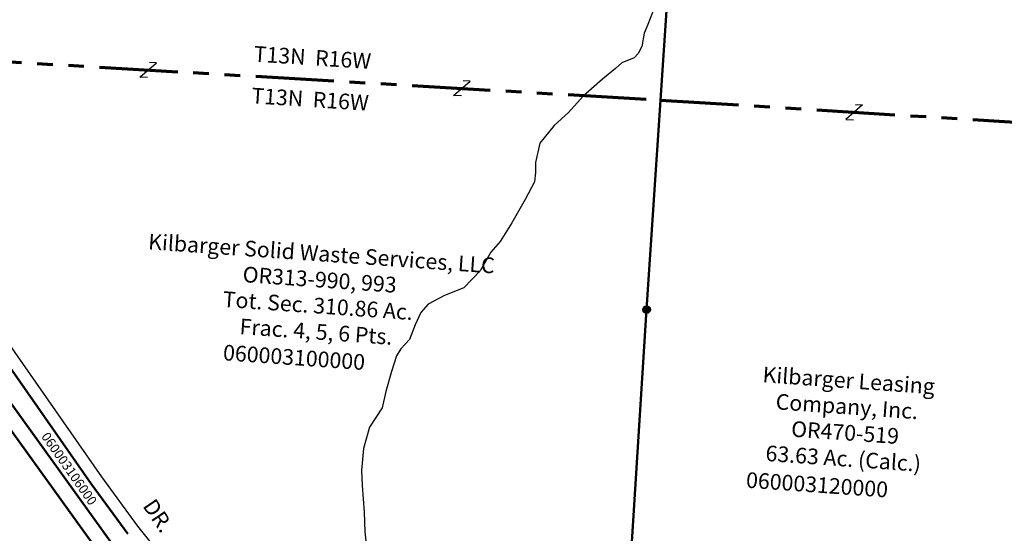
# Model space of a CAD drawing. Units: feet. Extents: x 1998258 to 2033041, y 535946 to 571226.
# Drawn here: x 2011335 to 2014481, y 547046 to 548686 of the extents above; entities that cross this region are included whole.
import ezdxf

# ---------------------------------------------------------------- set-up
doc = ezdxf.new("R2010")
doc.units = ezdxf.units.FT
doc.header["$MEASUREMENT"] = 0
doc.linetypes.add('PHANTOM2', pattern=[1.25, 0.625, -0.125, 0.125, -0.125, 0.125, -0.125])
for name, color, linetype in [('MONUMENT IRON PIN', 7, 'Continuous'), ('OWNER', 7, 'Continuous'), ('PARCEL NUMBER', 211, 'Continuous'), ('ROAD', 7, 'Continuous'), ('ROAD NAME and NUMBER', 80, 'Continuous'), ('TIE-IN', 7, 'Continuous'), ('TOWNSHIP and RANGE', 4, 'Continuous'), ('WATER STREAM & RIVER', 4, 'Continuous')]:
    doc.layers.add(name, color=color, linetype=linetype)
doc.layers.add('MONUMENT IRON PIN HATCH', color=7, linetype='Continuous', true_color=0xffffff)
doc.layers.add('PROPERTY LINE', color=1, linetype='Continuous', lineweight=50)
doc.layers.add('SECTION LINE', color=3, linetype='PHANTOM2', lineweight=70)
doc.styles.add('BOLD', font='romand.shx', dxfattribs={"height": 50})
doc.styles.get("Standard").update_dxf_attribs({"font": 'romans.shx', "height": 40})

msp = doc.modelspace()

# ---------------------------------------------------------------- hatches: boundary and pattern name
at = {"layer": 'MONUMENT IRON PIN HATCH', "ltscale": 400}
h = msp.add_hatch(color=256, dxfattribs=at)
h.dxf.hatch_style = 1
edge = h.paths.add_edge_path()
edge.add_arc((2013337.7, 547760.4), 12, 0, 360)

# ---------------------------------------------------------------- linework, layer by layer
at = {"layer": 'MONUMENT IRON PIN', "ltscale": 400}
msp.add_circle((2013337.7, 547760.4), 12, dxfattribs=at)
at = {"layer": 'PROPERTY LINE'}
for p, q in [((2013382.2, 548429.7), (2013471.8, 549778.4)), ((2013337.7, 547760.4), (2013382.2, 548429.7)), ((2013270.4, 546709.7), (2013337.7, 547760.4))]:
    msp.add_line(p, q, dxfattribs=at)
at = {"layer": 'PROPERTY LINE', "flags": 128}
msp.add_lwpolyline([(2010643.1, 548508.3), (2010921.7, 548115.3), (2011187.5, 547741.1), (2011562.9, 547203.2), (2011679.7, 547043.9)], dxfattribs=at)
at = {"layer": 'PROPERTY LINE'}
for points in [[(2011781.1, 546807.9, -0.009099), (2011662.5, 546967.1), (2010635.5, 548392.8)], [(2011676.2, 546863.5, -0.004184), (2011621.9, 546937.9), (2010630.3, 548314.4)]]:
    msp.add_lwpolyline(points, format="xyb", dxfattribs=at)
at = {"layer": 'ROAD', "linetype": 'Continuous', "flags": 128}
msp.add_lwpolyline([(2010633.3, 548591.2), (2011220.2, 547764.1), (2011595.5, 547226.5), (2011711.4, 547068.2), (2011823.5, 546927.9), (2011877.6, 546867.8), (2011924.7, 546824.3), (2011962.7, 546795.7), (2012031.5, 546753.2), (2014487.2, 545436.4), (2015021.8, 545150.5), (2015122.4, 545093.7), (2015177.7, 545055.8), (2015216.1, 545022.4), (2015261.4, 544972.9), (2015320.5, 544893), (2015369.5, 544820.3), (2015560.8, 544537.3)], dxfattribs=at)
at = {"layer": 'SECTION LINE', "ltscale": 400}
for p, q in [((2011090.7, 548564.3), (2013382.2, 548429.7)), ((2013382.2, 548429.7), (2014619, 548352.4))]:
    msp.add_line(p, q, dxfattribs=at)
at = {"layer": 'TIE-IN', "ltscale": 3}
for points in [[(2011743.4, 548501.6), (2011718.3, 548502.8), (2011771.4, 548549), (2011749.7, 548550.1)], [(2012745.9, 548442.7), (2012720.8, 548443.9), (2012773.9, 548490.1), (2012752.1, 548491.2)], [(2014005.4, 548415.3), (2014027.1, 548414.2), (2013974, 548368), (2013999.1, 548366.8)]]:
    msp.add_lwpolyline(points, dxfattribs=at)
at = {"layer": 'WATER STREAM & RIVER', "ltscale": 400}
msp.add_lwpolyline([(2013364, 548729), (2013342.1, 548670.9), (2013330.2, 548642.9), (2013322.2, 548600.9), (2013310.3, 548578.8), (2013298.3, 548564.8), (2013258.3, 548548.7), (2013238.4, 548530.7), (2013196.4, 548496.6), (2013134.5, 548442.4), (2013088.6, 548390.3), (2013042.7, 548348.2), (2012996.8, 548292.1), (2012983, 548230.1), (2012983, 548198.1), (2012979.1, 548168.1), (2012949.2, 548112), (2012907.3, 548037.9), (2012869.4, 547977.8), (2012839.5, 547943.7), (2012805.6, 547883.7), (2012753.7, 547829.5), (2012691.8, 547805.4), (2012639.8, 547777.3), (2012615.9, 547751.2), (2012597.9, 547711.2), (2012580, 547665.1), (2012552.1, 547635.1), (2012538.1, 547613), (2012522.2, 547563), (2012504.4, 547499), (2012492.5, 547446.9), (2012452.6, 547384.8), (2012432.7, 547316.8), (2012426.9, 547246.7), (2012429, 547198.7), (2012435.2, 547112.7), (2012437.3, 547050.7), (2012443.4, 546992.7)], dxfattribs=at)

# ---------------------------------------------------------------- texts
at = {"layer": 'OWNER', "char_height": 50, "attachment_point": 5, "rotation": 356}
for s, insert, width in [('Kilbarger Solid Waste Services, LLC\\POR313-990, 993\\PTot. Sec. 310.86 Ac.\\PFrac. 4, 5, 6 Pts.', (2012289.8, 547808.1), 1436.173), ('Kilbarger Leasing\\PCompany, Inc.\\POR470-519\\P63.63 Ac. (Calc.)', (2013974.5, 547402.8), 1266.845)]:
    msp.add_mtext(s, dxfattribs=dict(at, insert=insert, width=width))
at = {"layer": 'PARCEL NUMBER'}
for s, height, rotation, p in [('060003100000', 50, 356, (2011983, 547598.7)), ('060003106000', 30, 305.1013, (2011402.1, 547354.9)), ('060003120000', 50, 356, (2013654.1, 547191.6))]:
    msp.add_text(s, height=height, rotation=rotation, dxfattribs=at).set_placement(p)
at = {"layer": 'ROAD NAME and NUMBER', "insert": (2011771.8, 547098.3), "char_height": 50, "width": 669.9, "attachment_point": 5, "rotation": 304.1817, "style": 'BOLD'}
msp.add_mtext('DR.', dxfattribs=at)
at = {"layer": 'TOWNSHIP and RANGE'}
for p in [(2012081, 548552.8), (2012073.5, 548419.5)]:
    msp.add_text('T13N  R16W', height=50, rotation=356.3307, dxfattribs=at).set_placement(p)

doc.saveas('drawing.dxf')
